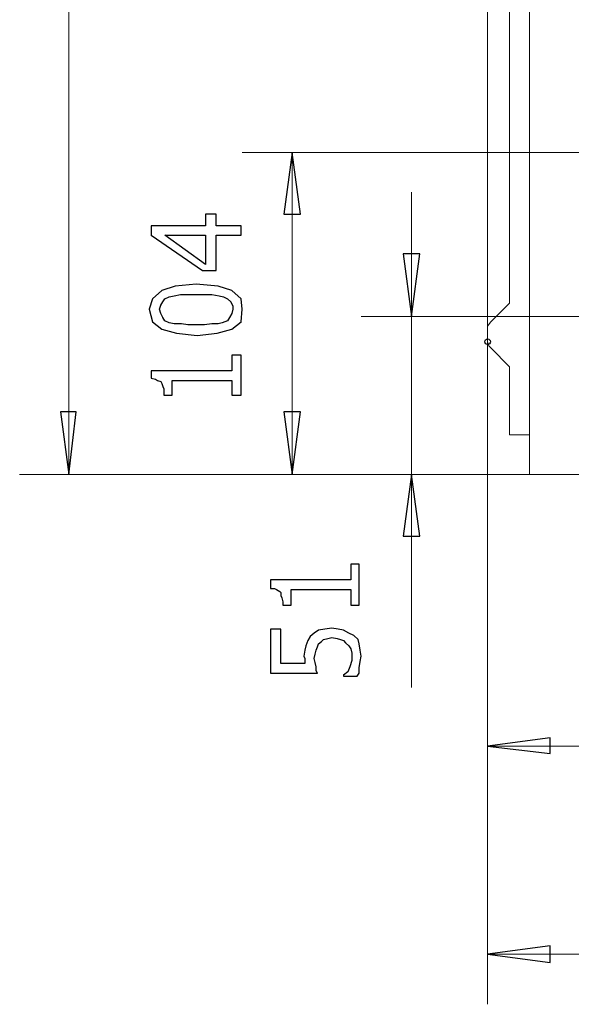
# Model space of a CAD drawing. Units: millimetres. Extents: x 49 to 241, y 13 to 96.
# Drawn here: x 95 to 109, y 14 to 39 of the extents above; entities that cross this region are included whole.
import ezdxf

# ---------------------------------------------------------------- set-up
doc = ezdxf.new("R2010")
doc.units = ezdxf.units.MM
doc.header["$MEASUREMENT"] = 0
doc.layers.add('GRAFICA', color=7, linetype='Continuous')

msp = doc.modelspace()

# ---------------------------------------------------------------- linework, layer by layer
at = {"layer": 'GRAFICA', "color": 7}
msp.add_ellipse((106.87, 31.075), major_axis=(0, 0.0712), ratio=1, dxfattribs=at)
at = {"layer": 'GRAFICA', "color": 7, "lineweight": 15}
for points in [[(107.924, 28.729), (107.924, 28.729), (107.924, 72.669), (107.924, 72.669)], [(96.3, 66.237), (96.3, 66.237), (96.3, 27.727), (96.3, 27.727)], [(107.423, 42.409), (107.423, 42.409), (107.423, 32.05), (107.423, 32.05)], [(106.87, 42.198), (106.87, 42.198), (106.87, 31.417), (106.87, 31.417)], [(109.294, 35.846), (109.294, 35.846), (100.675, 35.846), (100.675, 35.846)], [(101.94, 35.846), (101.94, 35.846), (101.94, 27.727), (101.94, 27.727)], [(104.945, 34.844), (104.945, 34.844), (104.945, 31.707), (104.945, 31.707)], [(107.423, 32.05), (107.423, 32.05), (106.948, 31.576), (106.948, 31.576)], [(103.68, 31.707), (103.68, 31.707), (115.937, 31.707), (115.937, 31.707)], [(104.945, 31.707), (104.945, 31.707), (104.945, 27.727), (104.945, 27.727)], [(106.87, 31.207), (106.87, 31.207), (106.87, 31.418), (106.87, 31.418)], [(106.87, 31.18), (106.87, 31.18), (106.87, 31.207), (106.87, 31.207)], [(106.87, 31.18), (106.87, 31.18), (106.87, 31.075), (106.87, 31.075)], [(106.87, 31.18), (106.87, 31.18), (106.87, 14.364), (106.87, 14.364)], [(106.87, 19.635), (106.87, 19.635), (106.87, 31.074), (106.87, 31.074)], [(106.948, 30.916), (106.948, 30.916), (107.423, 30.442), (107.423, 30.442)], [(107.423, 28.729), (107.423, 28.729), (107.423, 30.442), (107.423, 30.442)], [(107.423, 28.729), (107.423, 28.729), (107.924, 28.729), (107.924, 28.729)], [(107.924, 28.729), (107.924, 28.729), (107.924, 27.727), (107.924, 27.727)], [(107.924, 27.727), (107.924, 27.727), (95.06, 27.727), (95.06, 27.727)], [(100.675, 27.727), (100.675, 27.727), (107.924, 27.727), (107.924, 27.727)], [(107.924, 27.727), (107.924, 27.727), (103.68, 27.727), (103.68, 27.727)], [(104.945, 27.727), (104.945, 27.727), (104.945, 22.35), (104.945, 22.35)], [(124.714, 27.727), (124.714, 27.727), (107.924, 27.727), (107.924, 27.727)], [(106.87, 20.874), (106.87, 20.874), (115.937, 20.874), (115.937, 20.874)], [(118.283, 15.628), (118.283, 15.628), (106.869, 15.628), (106.869, 15.628)]]:
    msp.add_open_spline(points, degree=3, dxfattribs=at)
at = {"layer": 'GRAFICA', "color": 7}
for points, knots in [([(101.94, 35.846), (101.94, 35.846), (102.151, 34.29), (102.151, 34.29), (102.151, 34.29), (102.151, 34.29), (101.729, 34.29), (101.729, 34.29), (101.729, 34.29), (101.729, 34.29), (101.94, 35.846), (101.94, 35.846)], [0, 0, 0, 0, 0.25, 0.25, 0.25, 0.25, 0.5, 0.5, 0.5, 0.5, 1, 1, 1, 1]), ([(100.016, 34.29), (100.016, 34.29), (100.016, 34.001), (100.016, 34.001), (100.016, 34.001), (100.016, 34.001), (100.649, 34.001), (100.649, 34.001), (100.649, 34.001), (100.649, 34.001), (100.649, 33.763), (100.649, 33.763), (100.649, 33.763), (100.649, 33.763), (100.016, 33.763), (100.016, 33.763), (100.016, 33.763), (100.016, 33.763), (100.016, 32.867), (100.016, 32.867), (100.016, 32.867), (100.016, 32.867), (99.673, 32.867), (99.673, 32.867), (99.673, 32.867), (99.673, 32.867), (98.382, 33.763), (98.382, 33.763), (98.382, 33.763), (98.382, 33.763), (98.382, 34.001), (98.382, 34.001), (98.382, 34.001), (98.382, 34.001), (99.753, 34.001), (99.753, 34.001), (99.753, 34.001), (99.753, 34.001), (99.753, 34.29), (99.753, 34.29), (99.753, 34.29), (99.753, 34.29), (100.016, 34.29), (100.016, 34.29)], [0, 0, 0, 0, 0.083333, 0.083333, 0.083333, 0.083333, 0.166667, 0.166667, 0.166667, 0.166667, 0.25, 0.25, 0.25, 0.25, 0.333333, 0.333333, 0.333333, 0.333333, 0.416667, 0.416667, 0.416667, 0.416667, 0.5, 0.5, 0.5, 0.5, 0.583333, 0.583333, 0.583333, 0.583333, 0.666667, 0.666667, 0.666667, 0.666667, 0.75, 0.75, 0.75, 0.75, 0.833333, 0.833333, 0.833333, 0.833333, 1, 1, 1, 1]), ([(99.753, 33.763), (99.753, 33.763), (98.724, 33.763), (98.724, 33.763), (98.724, 33.763), (98.724, 33.763), (99.753, 33.025), (99.753, 33.025), (99.753, 33.025), (99.753, 33.025), (99.753, 33.763), (99.753, 33.763)], [0, 0, 0, 0, 0.25, 0.25, 0.25, 0.25, 0.5, 0.5, 0.5, 0.5, 1, 1, 1, 1]), ([(104.945, 31.707), (104.945, 31.707), (104.734, 33.289), (104.734, 33.289), (104.734, 33.289), (104.734, 33.289), (105.156, 33.289), (105.156, 33.289), (105.156, 33.289), (105.156, 33.289), (104.945, 31.707), (104.945, 31.707)], [0, 0, 0, 0, 0.25, 0.25, 0.25, 0.25, 0.5, 0.5, 0.5, 0.5, 1, 1, 1, 1]), ([(99.515, 32.525), (99.515, 32.525), (100.069, 32.472), (100.069, 32.472), (100.069, 32.472), (100.069, 32.472), (100.412, 32.366), (100.412, 32.366), (100.412, 32.366), (100.412, 32.366), (100.649, 32.156), (100.649, 32.156), (100.649, 32.156), (100.649, 32.156), (100.675, 31.892), (100.675, 31.892), (100.675, 31.892), (100.675, 31.892), (100.649, 31.576), (100.649, 31.576), (100.649, 31.576), (100.649, 31.576), (100.412, 31.391), (100.412, 31.391), (100.412, 31.391), (100.412, 31.391), (100.042, 31.286), (100.042, 31.286), (100.042, 31.286), (100.042, 31.286), (99.541, 31.233), (99.541, 31.233), (99.541, 31.233), (99.541, 31.233), (99.014, 31.286), (99.014, 31.286), (99.014, 31.286), (99.014, 31.286), (98.645, 31.391), (98.645, 31.391), (98.645, 31.391), (98.645, 31.391), (98.408, 31.576), (98.408, 31.576), (98.408, 31.576), (98.408, 31.576), (98.329, 31.892), (98.329, 31.892), (98.329, 31.892), (98.329, 31.892), (98.408, 32.156), (98.408, 32.156), (98.408, 32.156), (98.408, 32.156), (98.645, 32.366), (98.645, 32.366), (98.645, 32.366), (98.645, 32.366), (98.988, 32.472), (98.988, 32.472), (98.988, 32.472), (98.988, 32.472), (99.515, 32.525), (99.515, 32.525)], [0, 0, 0, 0, 0.058824, 0.058824, 0.058824, 0.058824, 0.117647, 0.117647, 0.117647, 0.117647, 0.176471, 0.176471, 0.176471, 0.176471, 0.235294, 0.235294, 0.235294, 0.235294, 0.294118, 0.294118, 0.294118, 0.294118, 0.352941, 0.352941, 0.352941, 0.352941, 0.411765, 0.411765, 0.411765, 0.411765, 0.470588, 0.470588, 0.470588, 0.470588, 0.529412, 0.529412, 0.529412, 0.529412, 0.588235, 0.588235, 0.588235, 0.588235, 0.647059, 0.647059, 0.647059, 0.647059, 0.705882, 0.705882, 0.705882, 0.705882, 0.764706, 0.764706, 0.764706, 0.764706, 0.823529, 0.823529, 0.823529, 0.823529, 0.882353, 0.882353, 0.882353, 0.882353, 1, 1, 1, 1]), ([(100.201, 32.208), (100.201, 32.208), (100.095, 32.235), (100.095, 32.235), (100.095, 32.235), (100.095, 32.235), (99.91, 32.261), (99.91, 32.261), (99.91, 32.261), (99.91, 32.261), (99.119, 32.261), (99.119, 32.261), (99.119, 32.261), (99.119, 32.261), (98.962, 32.235), (98.962, 32.235), (98.962, 32.235), (98.962, 32.235), (98.83, 32.208), (98.83, 32.208), (98.83, 32.208), (98.83, 32.208), (98.724, 32.156), (98.724, 32.156), (98.724, 32.156), (98.724, 32.156), (98.672, 32.077), (98.672, 32.077), (98.672, 32.077), (98.672, 32.077), (98.619, 31.997), (98.619, 31.997), (98.619, 31.997), (98.619, 31.997), (98.592, 31.892), (98.592, 31.892), (98.592, 31.892), (98.592, 31.892), (98.619, 31.787), (98.619, 31.787), (98.619, 31.787), (98.619, 31.787), (98.672, 31.681), (98.672, 31.681), (98.672, 31.681), (98.672, 31.681), (98.724, 31.602), (98.724, 31.602), (98.724, 31.602), (98.724, 31.602), (98.83, 31.549), (98.83, 31.549), (98.83, 31.549), (98.83, 31.549), (98.962, 31.523), (98.962, 31.523), (98.962, 31.523), (98.962, 31.523), (99.146, 31.523), (99.146, 31.523), (99.146, 31.523), (99.146, 31.523), (99.304, 31.496), (99.304, 31.496), (99.304, 31.496), (99.304, 31.496), (99.726, 31.496), (99.726, 31.496), (99.726, 31.496), (99.726, 31.496), (99.91, 31.523), (99.91, 31.523), (99.91, 31.523), (99.91, 31.523), (100.069, 31.523), (100.069, 31.523), (100.069, 31.523), (100.069, 31.523), (100.174, 31.549), (100.174, 31.549), (100.174, 31.549), (100.174, 31.549), (100.306, 31.602), (100.306, 31.602), (100.306, 31.602), (100.306, 31.602), (100.359, 31.681), (100.359, 31.681), (100.359, 31.681), (100.359, 31.681), (100.412, 31.787), (100.412, 31.787), (100.412, 31.787), (100.412, 31.787), (100.438, 31.892), (100.438, 31.892), (100.438, 31.892), (100.438, 31.892), (100.438, 31.971), (100.438, 31.971), (100.438, 31.971), (100.438, 31.971), (100.385, 32.077), (100.385, 32.077), (100.385, 32.077), (100.385, 32.077), (100.306, 32.156), (100.306, 32.156), (100.306, 32.156), (100.306, 32.156), (100.201, 32.208), (100.201, 32.208)], [0, 0, 0, 0, 0.034483, 0.034483, 0.034483, 0.034483, 0.068966, 0.068966, 0.068966, 0.068966, 0.103448, 0.103448, 0.103448, 0.103448, 0.137931, 0.137931, 0.137931, 0.137931, 0.172414, 0.172414, 0.172414, 0.172414, 0.206897, 0.206897, 0.206897, 0.206897, 0.241379, 0.241379, 0.241379, 0.241379, 0.275862, 0.275862, 0.275862, 0.275862, 0.310345, 0.310345, 0.310345, 0.310345, 0.344828, 0.344828, 0.344828, 0.344828, 0.37931, 0.37931, 0.37931, 0.37931, 0.413793, 0.413793, 0.413793, 0.413793, 0.448276, 0.448276, 0.448276, 0.448276, 0.482759, 0.482759, 0.482759, 0.482759, 0.517241, 0.517241, 0.517241, 0.517241, 0.551724, 0.551724, 0.551724, 0.551724, 0.586207, 0.586207, 0.586207, 0.586207, 0.62069, 0.62069, 0.62069, 0.62069, 0.655172, 0.655172, 0.655172, 0.655172, 0.689655, 0.689655, 0.689655, 0.689655, 0.724138, 0.724138, 0.724138, 0.724138, 0.758621, 0.758621, 0.758621, 0.758621, 0.793103, 0.793103, 0.793103, 0.793103, 0.827586, 0.827586, 0.827586, 0.827586, 0.862069, 0.862069, 0.862069, 0.862069, 0.896552, 0.896552, 0.896552, 0.896552, 0.931034, 0.931034, 0.931034, 0.931034, 1, 1, 1, 1]), ([(100.649, 30.732), (100.649, 30.732), (100.649, 29.73), (100.649, 29.73), (100.649, 29.73), (100.649, 29.73), (100.411, 29.73), (100.411, 29.73), (100.411, 29.73), (100.411, 29.73), (100.411, 30.099), (100.411, 30.099), (100.411, 30.099), (100.411, 30.099), (98.909, 30.099), (98.909, 30.099), (98.909, 30.099), (98.909, 30.099), (98.909, 29.73), (98.909, 29.73), (98.909, 29.73), (98.909, 29.73), (98.698, 29.73), (98.698, 29.73), (98.698, 29.73), (98.698, 29.73), (98.698, 29.889), (98.698, 29.889), (98.698, 29.889), (98.698, 29.889), (98.672, 29.941), (98.672, 29.941), (98.672, 29.941), (98.672, 29.941), (98.645, 30.02), (98.645, 30.02), (98.645, 30.02), (98.645, 30.02), (98.619, 30.073), (98.619, 30.073), (98.619, 30.073), (98.619, 30.073), (98.54, 30.099), (98.54, 30.099), (98.54, 30.099), (98.54, 30.099), (98.487, 30.126), (98.487, 30.126), (98.487, 30.126), (98.487, 30.126), (98.381, 30.152), (98.381, 30.152), (98.381, 30.152), (98.381, 30.152), (98.381, 30.337), (98.381, 30.337), (98.381, 30.337), (98.381, 30.337), (100.411, 30.337), (100.411, 30.337), (100.411, 30.337), (100.411, 30.337), (100.411, 30.732), (100.411, 30.732), (100.411, 30.732), (100.411, 30.732), (100.649, 30.732), (100.649, 30.732)], [0, 0, 0, 0, 0.055556, 0.055556, 0.055556, 0.055556, 0.111111, 0.111111, 0.111111, 0.111111, 0.166667, 0.166667, 0.166667, 0.166667, 0.222222, 0.222222, 0.222222, 0.222222, 0.277778, 0.277778, 0.277778, 0.277778, 0.333333, 0.333333, 0.333333, 0.333333, 0.388889, 0.388889, 0.388889, 0.388889, 0.444444, 0.444444, 0.444444, 0.444444, 0.5, 0.5, 0.5, 0.5, 0.555556, 0.555556, 0.555556, 0.555556, 0.611111, 0.611111, 0.611111, 0.611111, 0.666667, 0.666667, 0.666667, 0.666667, 0.722222, 0.722222, 0.722222, 0.722222, 0.777778, 0.777778, 0.777778, 0.777778, 0.833333, 0.833333, 0.833333, 0.833333, 0.888889, 0.888889, 0.888889, 0.888889, 1, 1, 1, 1]), ([(96.3, 27.727), (96.3, 27.727), (96.089, 29.309), (96.089, 29.309), (96.089, 29.309), (96.089, 29.309), (96.484, 29.309), (96.484, 29.309), (96.484, 29.309), (96.484, 29.309), (96.3, 27.727), (96.3, 27.727)], [0, 0, 0, 0, 0.25, 0.25, 0.25, 0.25, 0.5, 0.5, 0.5, 0.5, 1, 1, 1, 1]), ([(101.94, 27.727), (101.94, 27.727), (101.729, 29.309), (101.729, 29.309), (101.729, 29.309), (101.729, 29.309), (102.151, 29.309), (102.151, 29.309), (102.151, 29.309), (102.151, 29.309), (101.94, 27.727), (101.94, 27.727)], [0, 0, 0, 0, 0.25, 0.25, 0.25, 0.25, 0.5, 0.5, 0.5, 0.5, 1, 1, 1, 1]), ([(104.945, 27.727), (104.945, 27.727), (105.156, 26.172), (105.156, 26.172), (105.156, 26.172), (105.156, 26.172), (104.734, 26.172), (104.734, 26.172), (104.734, 26.172), (104.734, 26.172), (104.945, 27.727), (104.945, 27.727)], [0, 0, 0, 0, 0.25, 0.25, 0.25, 0.25, 0.5, 0.5, 0.5, 0.5, 1, 1, 1, 1]), ([(103.627, 25.46), (103.627, 25.46), (103.627, 24.432), (103.627, 24.432), (103.627, 24.432), (103.627, 24.432), (103.416, 24.432), (103.416, 24.432), (103.416, 24.432), (103.416, 24.432), (103.416, 24.828), (103.416, 24.828), (103.416, 24.828), (103.416, 24.828), (101.914, 24.828), (101.914, 24.828), (101.914, 24.828), (101.914, 24.828), (101.914, 24.432), (101.914, 24.432), (101.914, 24.432), (101.914, 24.432), (101.703, 24.432), (101.703, 24.432), (101.703, 24.432), (101.703, 24.432), (101.703, 24.512), (101.703, 24.512), (101.703, 24.512), (101.703, 24.512), (101.677, 24.617), (101.677, 24.617), (101.677, 24.617), (101.677, 24.617), (101.65, 24.67), (101.65, 24.67), (101.65, 24.67), (101.65, 24.67), (101.65, 24.748), (101.65, 24.748), (101.65, 24.748), (101.65, 24.748), (101.624, 24.775), (101.624, 24.775), (101.624, 24.775), (101.624, 24.775), (101.545, 24.828), (101.545, 24.828), (101.545, 24.828), (101.545, 24.828), (101.492, 24.854), (101.492, 24.854), (101.492, 24.854), (101.492, 24.854), (101.387, 24.854), (101.387, 24.854), (101.387, 24.854), (101.387, 24.854), (101.387, 25.065), (101.387, 25.065), (101.387, 25.065), (101.387, 25.065), (103.416, 25.065), (103.416, 25.065), (103.416, 25.065), (103.416, 25.065), (103.416, 25.46), (103.416, 25.46), (103.416, 25.46), (103.416, 25.46), (103.627, 25.46), (103.627, 25.46)], [0, 0, 0, 0, 0.052632, 0.052632, 0.052632, 0.052632, 0.105263, 0.105263, 0.105263, 0.105263, 0.157895, 0.157895, 0.157895, 0.157895, 0.210526, 0.210526, 0.210526, 0.210526, 0.263158, 0.263158, 0.263158, 0.263158, 0.315789, 0.315789, 0.315789, 0.315789, 0.368421, 0.368421, 0.368421, 0.368421, 0.421053, 0.421053, 0.421053, 0.421053, 0.473684, 0.473684, 0.473684, 0.473684, 0.526316, 0.526316, 0.526316, 0.526316, 0.578947, 0.578947, 0.578947, 0.578947, 0.631579, 0.631579, 0.631579, 0.631579, 0.684211, 0.684211, 0.684211, 0.684211, 0.736842, 0.736842, 0.736842, 0.736842, 0.789474, 0.789474, 0.789474, 0.789474, 0.842105, 0.842105, 0.842105, 0.842105, 0.894737, 0.894737, 0.894737, 0.894737, 1, 1, 1, 1]), ([(102.942, 23.852), (102.942, 23.852), (103.1, 23.826), (103.1, 23.826), (103.1, 23.826), (103.1, 23.826), (103.232, 23.8), (103.232, 23.8), (103.232, 23.8), (103.232, 23.8), (103.364, 23.721), (103.364, 23.721), (103.364, 23.721), (103.364, 23.721), (103.495, 23.668), (103.495, 23.668), (103.495, 23.668), (103.495, 23.668), (103.601, 23.562), (103.601, 23.562), (103.601, 23.562), (103.601, 23.562), (103.627, 23.457), (103.627, 23.457), (103.627, 23.457), (103.627, 23.457), (103.654, 23.299), (103.654, 23.299), (103.654, 23.299), (103.654, 23.299), (103.68, 23.14), (103.68, 23.14), (103.68, 23.14), (103.68, 23.14), (103.654, 23.009), (103.654, 23.009), (103.654, 23.009), (103.654, 23.009), (103.627, 22.85), (103.627, 22.85), (103.627, 22.85), (103.627, 22.85), (103.627, 22.719), (103.627, 22.719), (103.627, 22.719), (103.627, 22.719), (103.575, 22.64), (103.575, 22.64), (103.575, 22.64), (103.575, 22.64), (103.232, 22.64), (103.232, 22.64), (103.232, 22.64), (103.232, 22.64), (103.232, 22.666), (103.232, 22.666), (103.232, 22.666), (103.232, 22.666), (103.338, 22.745), (103.338, 22.745), (103.338, 22.745), (103.338, 22.745), (103.39, 22.877), (103.39, 22.877), (103.39, 22.877), (103.39, 22.877), (103.442, 23.035), (103.442, 23.035), (103.442, 23.035), (103.442, 23.035), (103.442, 23.219), (103.442, 23.219), (103.442, 23.219), (103.442, 23.219), (103.416, 23.325), (103.416, 23.325), (103.416, 23.325), (103.416, 23.325), (103.364, 23.404), (103.364, 23.404), (103.364, 23.404), (103.364, 23.404), (103.285, 23.483), (103.285, 23.483), (103.285, 23.483), (103.285, 23.483), (103.232, 23.536), (103.232, 23.536), (103.232, 23.536), (103.232, 23.536), (103.153, 23.562), (103.153, 23.562), (103.153, 23.562), (103.153, 23.562), (103.074, 23.589), (103.074, 23.589), (103.074, 23.589), (103.074, 23.589), (102.942, 23.615), (102.942, 23.615), (102.942, 23.615), (102.942, 23.615), (102.837, 23.589), (102.837, 23.589), (102.837, 23.589), (102.837, 23.589), (102.731, 23.562), (102.731, 23.562), (102.731, 23.562), (102.731, 23.562), (102.678, 23.51), (102.678, 23.51), (102.678, 23.51), (102.678, 23.51), (102.6, 23.457), (102.6, 23.457), (102.6, 23.457), (102.6, 23.457), (102.573, 23.378), (102.573, 23.378), (102.573, 23.378), (102.573, 23.378), (102.546, 23.299), (102.546, 23.299), (102.546, 23.299), (102.546, 23.299), (102.52, 23.193), (102.52, 23.193), (102.52, 23.193), (102.52, 23.193), (102.494, 23.088), (102.494, 23.088), (102.494, 23.088), (102.494, 23.088), (102.52, 22.982), (102.52, 22.982), (102.52, 22.982), (102.52, 22.982), (102.546, 22.877), (102.546, 22.877), (102.546, 22.877), (102.546, 22.877), (102.546, 22.771), (102.546, 22.771), (102.546, 22.771), (102.546, 22.771), (102.573, 22.719), (102.573, 22.719), (102.573, 22.719), (102.573, 22.719), (101.387, 22.719), (101.387, 22.719), (101.387, 22.719), (101.387, 22.719), (101.387, 23.826), (101.387, 23.826), (101.387, 23.826), (101.387, 23.826), (101.651, 23.826), (101.651, 23.826), (101.651, 23.826), (101.651, 23.826), (101.651, 22.956), (101.651, 22.956), (101.651, 22.956), (101.651, 22.956), (102.257, 22.956), (102.257, 22.956), (102.257, 22.956), (102.257, 22.956), (102.257, 23.088), (102.257, 23.088), (102.257, 23.088), (102.257, 23.088), (102.23, 23.14), (102.23, 23.14), (102.23, 23.14), (102.23, 23.14), (102.257, 23.299), (102.257, 23.299), (102.257, 23.299), (102.257, 23.299), (102.283, 23.404), (102.283, 23.404), (102.283, 23.404), (102.283, 23.404), (102.335, 23.536), (102.335, 23.536), (102.335, 23.536), (102.335, 23.536), (102.389, 23.641), (102.389, 23.641), (102.389, 23.641), (102.389, 23.641), (102.494, 23.721), (102.494, 23.721), (102.494, 23.721), (102.494, 23.721), (102.6, 23.8), (102.6, 23.8), (102.6, 23.8), (102.6, 23.8), (102.757, 23.826), (102.757, 23.826), (102.757, 23.826), (102.757, 23.826), (102.942, 23.852), (102.942, 23.852)], [0, 0, 0, 0, 0.018868, 0.018868, 0.018868, 0.018868, 0.037736, 0.037736, 0.037736, 0.037736, 0.056604, 0.056604, 0.056604, 0.056604, 0.075472, 0.075472, 0.075472, 0.075472, 0.09434, 0.09434, 0.09434, 0.09434, 0.113208, 0.113208, 0.113208, 0.113208, 0.132075, 0.132075, 0.132075, 0.132075, 0.150943, 0.150943, 0.150943, 0.150943, 0.169811, 0.169811, 0.169811, 0.169811, 0.188679, 0.188679, 0.188679, 0.188679, 0.207547, 0.207547, 0.207547, 0.207547, 0.226415, 0.226415, 0.226415, 0.226415, 0.245283, 0.245283, 0.245283, 0.245283, 0.264151, 0.264151, 0.264151, 0.264151, 0.283019, 0.283019, 0.283019, 0.283019, 0.301887, 0.301887, 0.301887, 0.301887, 0.320755, 0.320755, 0.320755, 0.320755, 0.339623, 0.339623, 0.339623, 0.339623, 0.358491, 0.358491, 0.358491, 0.358491, 0.377358, 0.377358, 0.377358, 0.377358, 0.396226, 0.396226, 0.396226, 0.396226, 0.415094, 0.415094, 0.415094, 0.415094, 0.433962, 0.433962, 0.433962, 0.433962, 0.45283, 0.45283, 0.45283, 0.45283, 0.471698, 0.471698, 0.471698, 0.471698, 0.490566, 0.490566, 0.490566, 0.490566, 0.509434, 0.509434, 0.509434, 0.509434, 0.528302, 0.528302, 0.528302, 0.528302, 0.54717, 0.54717, 0.54717, 0.54717, 0.566038, 0.566038, 0.566038, 0.566038, 0.584906, 0.584906, 0.584906, 0.584906, 0.603774, 0.603774, 0.603774, 0.603774, 0.622642, 0.622642, 0.622642, 0.622642, 0.641509, 0.641509, 0.641509, 0.641509, 0.660377, 0.660377, 0.660377, 0.660377, 0.679245, 0.679245, 0.679245, 0.679245, 0.698113, 0.698113, 0.698113, 0.698113, 0.716981, 0.716981, 0.716981, 0.716981, 0.735849, 0.735849, 0.735849, 0.735849, 0.754717, 0.754717, 0.754717, 0.754717, 0.773585, 0.773585, 0.773585, 0.773585, 0.792453, 0.792453, 0.792453, 0.792453, 0.811321, 0.811321, 0.811321, 0.811321, 0.830189, 0.830189, 0.830189, 0.830189, 0.849057, 0.849057, 0.849057, 0.849057, 0.867925, 0.867925, 0.867925, 0.867925, 0.886792, 0.886792, 0.886792, 0.886792, 0.90566, 0.90566, 0.90566, 0.90566, 0.924528, 0.924528, 0.924528, 0.924528, 0.943396, 0.943396, 0.943396, 0.943396, 0.962264, 0.962264, 0.962264, 0.962264, 1, 1, 1, 1]), ([(106.87, 20.874), (106.87, 20.874), (108.451, 21.085), (108.451, 21.085), (108.451, 21.085), (108.451, 21.085), (108.451, 20.689), (108.451, 20.689), (108.451, 20.689), (108.451, 20.689), (106.87, 20.874), (106.87, 20.874)], [0, 0, 0, 0, 0.25, 0.25, 0.25, 0.25, 0.5, 0.5, 0.5, 0.5, 1, 1, 1, 1]), ([(106.87, 15.628), (106.87, 15.628), (108.451, 15.839), (108.451, 15.839), (108.451, 15.839), (108.451, 15.839), (108.451, 15.417), (108.451, 15.417), (108.451, 15.417), (108.451, 15.417), (106.87, 15.628), (106.87, 15.628)], [0, 0, 0, 0, 0.25, 0.25, 0.25, 0.25, 0.5, 0.5, 0.5, 0.5, 1, 1, 1, 1])]:
    msp.add_open_spline(points, degree=3, knots=knots, dxfattribs=at)
at = {"layer": 'GRAFICA', "color": 7, "lineweight": 15}
for points, knots in [([(101.94, 35.846), (101.94, 35.846), (102.151, 34.29), (102.151, 34.29), (102.151, 34.29), (102.151, 34.29), (101.729, 34.29), (101.729, 34.29), (101.729, 34.29), (101.729, 34.29), (101.94, 35.846), (101.94, 35.846)], [0, 0, 0, 0, 0.25, 0.25, 0.25, 0.25, 0.5, 0.5, 0.5, 0.5, 1, 1, 1, 1]), ([(100.016, 34.29), (100.016, 34.29), (100.016, 34.001), (100.016, 34.001), (100.016, 34.001), (100.016, 34.001), (100.649, 34.001), (100.649, 34.001), (100.649, 34.001), (100.649, 34.001), (100.649, 33.763), (100.649, 33.763), (100.649, 33.763), (100.649, 33.763), (100.016, 33.763), (100.016, 33.763), (100.016, 33.763), (100.016, 33.763), (100.016, 32.867), (100.016, 32.867), (100.016, 32.867), (100.016, 32.867), (99.673, 32.867), (99.673, 32.867), (99.673, 32.867), (99.673, 32.867), (98.382, 33.763), (98.382, 33.763), (98.382, 33.763), (98.382, 33.763), (98.382, 34.001), (98.382, 34.001), (98.382, 34.001), (98.382, 34.001), (99.753, 34.001), (99.753, 34.001), (99.753, 34.001), (99.753, 34.001), (99.753, 34.29), (99.753, 34.29), (99.753, 34.29), (99.753, 34.29), (100.016, 34.29), (100.016, 34.29)], [0, 0, 0, 0, 0.083333, 0.083333, 0.083333, 0.083333, 0.166667, 0.166667, 0.166667, 0.166667, 0.25, 0.25, 0.25, 0.25, 0.333333, 0.333333, 0.333333, 0.333333, 0.416667, 0.416667, 0.416667, 0.416667, 0.5, 0.5, 0.5, 0.5, 0.583333, 0.583333, 0.583333, 0.583333, 0.666667, 0.666667, 0.666667, 0.666667, 0.75, 0.75, 0.75, 0.75, 0.833333, 0.833333, 0.833333, 0.833333, 1, 1, 1, 1]), ([(99.753, 33.763), (99.753, 33.763), (98.724, 33.763), (98.724, 33.763), (98.724, 33.763), (98.724, 33.763), (99.753, 33.025), (99.753, 33.025), (99.753, 33.025), (99.753, 33.025), (99.753, 33.763), (99.753, 33.763)], [0, 0, 0, 0, 0.25, 0.25, 0.25, 0.25, 0.5, 0.5, 0.5, 0.5, 1, 1, 1, 1]), ([(104.945, 31.707), (104.945, 31.707), (104.734, 33.289), (104.734, 33.289), (104.734, 33.289), (104.734, 33.289), (105.156, 33.289), (105.156, 33.289), (105.156, 33.289), (105.156, 33.289), (104.945, 31.707), (104.945, 31.707)], [0, 0, 0, 0, 0.25, 0.25, 0.25, 0.25, 0.5, 0.5, 0.5, 0.5, 1, 1, 1, 1]), ([(99.515, 32.525), (99.515, 32.525), (100.069, 32.472), (100.069, 32.472), (100.069, 32.472), (100.069, 32.472), (100.412, 32.366), (100.412, 32.366), (100.412, 32.366), (100.412, 32.366), (100.649, 32.156), (100.649, 32.156), (100.649, 32.156), (100.649, 32.156), (100.675, 31.892), (100.675, 31.892), (100.675, 31.892), (100.675, 31.892), (100.649, 31.576), (100.649, 31.576), (100.649, 31.576), (100.649, 31.576), (100.412, 31.391), (100.412, 31.391), (100.412, 31.391), (100.412, 31.391), (100.042, 31.286), (100.042, 31.286), (100.042, 31.286), (100.042, 31.286), (99.541, 31.233), (99.541, 31.233), (99.541, 31.233), (99.541, 31.233), (99.014, 31.286), (99.014, 31.286), (99.014, 31.286), (99.014, 31.286), (98.645, 31.391), (98.645, 31.391), (98.645, 31.391), (98.645, 31.391), (98.408, 31.576), (98.408, 31.576), (98.408, 31.576), (98.408, 31.576), (98.329, 31.892), (98.329, 31.892), (98.329, 31.892), (98.329, 31.892), (98.408, 32.156), (98.408, 32.156), (98.408, 32.156), (98.408, 32.156), (98.645, 32.366), (98.645, 32.366), (98.645, 32.366), (98.645, 32.366), (98.988, 32.472), (98.988, 32.472), (98.988, 32.472), (98.988, 32.472), (99.515, 32.525), (99.515, 32.525)], [0, 0, 0, 0, 0.058824, 0.058824, 0.058824, 0.058824, 0.117647, 0.117647, 0.117647, 0.117647, 0.176471, 0.176471, 0.176471, 0.176471, 0.235294, 0.235294, 0.235294, 0.235294, 0.294118, 0.294118, 0.294118, 0.294118, 0.352941, 0.352941, 0.352941, 0.352941, 0.411765, 0.411765, 0.411765, 0.411765, 0.470588, 0.470588, 0.470588, 0.470588, 0.529412, 0.529412, 0.529412, 0.529412, 0.588235, 0.588235, 0.588235, 0.588235, 0.647059, 0.647059, 0.647059, 0.647059, 0.705882, 0.705882, 0.705882, 0.705882, 0.764706, 0.764706, 0.764706, 0.764706, 0.823529, 0.823529, 0.823529, 0.823529, 0.882353, 0.882353, 0.882353, 0.882353, 1, 1, 1, 1]), ([(100.201, 32.208), (100.201, 32.208), (100.095, 32.235), (100.095, 32.235), (100.095, 32.235), (100.095, 32.235), (99.91, 32.261), (99.91, 32.261), (99.91, 32.261), (99.91, 32.261), (99.119, 32.261), (99.119, 32.261), (99.119, 32.261), (99.119, 32.261), (98.962, 32.235), (98.962, 32.235), (98.962, 32.235), (98.962, 32.235), (98.83, 32.208), (98.83, 32.208), (98.83, 32.208), (98.83, 32.208), (98.724, 32.156), (98.724, 32.156), (98.724, 32.156), (98.724, 32.156), (98.672, 32.077), (98.672, 32.077), (98.672, 32.077), (98.672, 32.077), (98.619, 31.997), (98.619, 31.997), (98.619, 31.997), (98.619, 31.997), (98.592, 31.892), (98.592, 31.892), (98.592, 31.892), (98.592, 31.892), (98.619, 31.787), (98.619, 31.787), (98.619, 31.787), (98.619, 31.787), (98.672, 31.681), (98.672, 31.681), (98.672, 31.681), (98.672, 31.681), (98.724, 31.602), (98.724, 31.602), (98.724, 31.602), (98.724, 31.602), (98.83, 31.549), (98.83, 31.549), (98.83, 31.549), (98.83, 31.549), (98.962, 31.523), (98.962, 31.523), (98.962, 31.523), (98.962, 31.523), (99.146, 31.523), (99.146, 31.523), (99.146, 31.523), (99.146, 31.523), (99.304, 31.496), (99.304, 31.496), (99.304, 31.496), (99.304, 31.496), (99.726, 31.496), (99.726, 31.496), (99.726, 31.496), (99.726, 31.496), (99.91, 31.523), (99.91, 31.523), (99.91, 31.523), (99.91, 31.523), (100.069, 31.523), (100.069, 31.523), (100.069, 31.523), (100.069, 31.523), (100.174, 31.549), (100.174, 31.549), (100.174, 31.549), (100.174, 31.549), (100.306, 31.602), (100.306, 31.602), (100.306, 31.602), (100.306, 31.602), (100.359, 31.681), (100.359, 31.681), (100.359, 31.681), (100.359, 31.681), (100.412, 31.787), (100.412, 31.787), (100.412, 31.787), (100.412, 31.787), (100.438, 31.892), (100.438, 31.892), (100.438, 31.892), (100.438, 31.892), (100.438, 31.971), (100.438, 31.971), (100.438, 31.971), (100.438, 31.971), (100.385, 32.077), (100.385, 32.077), (100.385, 32.077), (100.385, 32.077), (100.306, 32.156), (100.306, 32.156), (100.306, 32.156), (100.306, 32.156), (100.201, 32.208), (100.201, 32.208)], [0, 0, 0, 0, 0.034483, 0.034483, 0.034483, 0.034483, 0.068966, 0.068966, 0.068966, 0.068966, 0.103448, 0.103448, 0.103448, 0.103448, 0.137931, 0.137931, 0.137931, 0.137931, 0.172414, 0.172414, 0.172414, 0.172414, 0.206897, 0.206897, 0.206897, 0.206897, 0.241379, 0.241379, 0.241379, 0.241379, 0.275862, 0.275862, 0.275862, 0.275862, 0.310345, 0.310345, 0.310345, 0.310345, 0.344828, 0.344828, 0.344828, 0.344828, 0.37931, 0.37931, 0.37931, 0.37931, 0.413793, 0.413793, 0.413793, 0.413793, 0.448276, 0.448276, 0.448276, 0.448276, 0.482759, 0.482759, 0.482759, 0.482759, 0.517241, 0.517241, 0.517241, 0.517241, 0.551724, 0.551724, 0.551724, 0.551724, 0.586207, 0.586207, 0.586207, 0.586207, 0.62069, 0.62069, 0.62069, 0.62069, 0.655172, 0.655172, 0.655172, 0.655172, 0.689655, 0.689655, 0.689655, 0.689655, 0.724138, 0.724138, 0.724138, 0.724138, 0.758621, 0.758621, 0.758621, 0.758621, 0.793103, 0.793103, 0.793103, 0.793103, 0.827586, 0.827586, 0.827586, 0.827586, 0.862069, 0.862069, 0.862069, 0.862069, 0.896552, 0.896552, 0.896552, 0.896552, 0.931034, 0.931034, 0.931034, 0.931034, 1, 1, 1, 1]), ([(106.948, 31.576), (106.948, 31.576), (106.87, 31.47), (106.87, 31.47), (106.87, 31.47), (106.87, 31.47), (106.87, 31.418), (106.87, 31.418)], [0, 0, 0, 0, 0.333333, 0.333333, 0.333333, 0.333333, 1, 1, 1, 1]), ([(106.87, 31.075), (106.87, 31.075), (106.896, 30.969), (106.896, 30.969), (106.896, 30.969), (106.896, 30.969), (106.948, 30.916), (106.948, 30.916)], [0, 0, 0, 0, 0.333333, 0.333333, 0.333333, 0.333333, 1, 1, 1, 1]), ([(100.649, 30.732), (100.649, 30.732), (100.649, 29.73), (100.649, 29.73), (100.649, 29.73), (100.649, 29.73), (100.411, 29.73), (100.411, 29.73), (100.411, 29.73), (100.411, 29.73), (100.411, 30.099), (100.411, 30.099), (100.411, 30.099), (100.411, 30.099), (98.909, 30.099), (98.909, 30.099), (98.909, 30.099), (98.909, 30.099), (98.909, 29.73), (98.909, 29.73), (98.909, 29.73), (98.909, 29.73), (98.698, 29.73), (98.698, 29.73), (98.698, 29.73), (98.698, 29.73), (98.698, 29.889), (98.698, 29.889), (98.698, 29.889), (98.698, 29.889), (98.672, 29.941), (98.672, 29.941), (98.672, 29.941), (98.672, 29.941), (98.645, 30.02), (98.645, 30.02), (98.645, 30.02), (98.645, 30.02), (98.619, 30.073), (98.619, 30.073), (98.619, 30.073), (98.619, 30.073), (98.54, 30.099), (98.54, 30.099), (98.54, 30.099), (98.54, 30.099), (98.487, 30.126), (98.487, 30.126), (98.487, 30.126), (98.487, 30.126), (98.381, 30.152), (98.381, 30.152), (98.381, 30.152), (98.381, 30.152), (98.381, 30.337), (98.381, 30.337), (98.381, 30.337), (98.381, 30.337), (100.411, 30.337), (100.411, 30.337), (100.411, 30.337), (100.411, 30.337), (100.411, 30.732), (100.411, 30.732), (100.411, 30.732), (100.411, 30.732), (100.649, 30.732), (100.649, 30.732)], [0, 0, 0, 0, 0.055556, 0.055556, 0.055556, 0.055556, 0.111111, 0.111111, 0.111111, 0.111111, 0.166667, 0.166667, 0.166667, 0.166667, 0.222222, 0.222222, 0.222222, 0.222222, 0.277778, 0.277778, 0.277778, 0.277778, 0.333333, 0.333333, 0.333333, 0.333333, 0.388889, 0.388889, 0.388889, 0.388889, 0.444444, 0.444444, 0.444444, 0.444444, 0.5, 0.5, 0.5, 0.5, 0.555556, 0.555556, 0.555556, 0.555556, 0.611111, 0.611111, 0.611111, 0.611111, 0.666667, 0.666667, 0.666667, 0.666667, 0.722222, 0.722222, 0.722222, 0.722222, 0.777778, 0.777778, 0.777778, 0.777778, 0.833333, 0.833333, 0.833333, 0.833333, 0.888889, 0.888889, 0.888889, 0.888889, 1, 1, 1, 1]), ([(96.3, 27.727), (96.3, 27.727), (96.089, 29.309), (96.089, 29.309), (96.089, 29.309), (96.089, 29.309), (96.484, 29.309), (96.484, 29.309), (96.484, 29.309), (96.484, 29.309), (96.3, 27.727), (96.3, 27.727)], [0, 0, 0, 0, 0.25, 0.25, 0.25, 0.25, 0.5, 0.5, 0.5, 0.5, 1, 1, 1, 1]), ([(101.94, 27.727), (101.94, 27.727), (101.729, 29.309), (101.729, 29.309), (101.729, 29.309), (101.729, 29.309), (102.151, 29.309), (102.151, 29.309), (102.151, 29.309), (102.151, 29.309), (101.94, 27.727), (101.94, 27.727)], [0, 0, 0, 0, 0.25, 0.25, 0.25, 0.25, 0.5, 0.5, 0.5, 0.5, 1, 1, 1, 1]), ([(104.945, 27.727), (104.945, 27.727), (105.156, 26.172), (105.156, 26.172), (105.156, 26.172), (105.156, 26.172), (104.734, 26.172), (104.734, 26.172), (104.734, 26.172), (104.734, 26.172), (104.945, 27.727), (104.945, 27.727)], [0, 0, 0, 0, 0.25, 0.25, 0.25, 0.25, 0.5, 0.5, 0.5, 0.5, 1, 1, 1, 1]), ([(103.627, 25.46), (103.627, 25.46), (103.627, 24.432), (103.627, 24.432), (103.627, 24.432), (103.627, 24.432), (103.416, 24.432), (103.416, 24.432), (103.416, 24.432), (103.416, 24.432), (103.416, 24.828), (103.416, 24.828), (103.416, 24.828), (103.416, 24.828), (101.914, 24.828), (101.914, 24.828), (101.914, 24.828), (101.914, 24.828), (101.914, 24.432), (101.914, 24.432), (101.914, 24.432), (101.914, 24.432), (101.703, 24.432), (101.703, 24.432), (101.703, 24.432), (101.703, 24.432), (101.703, 24.512), (101.703, 24.512), (101.703, 24.512), (101.703, 24.512), (101.677, 24.617), (101.677, 24.617), (101.677, 24.617), (101.677, 24.617), (101.65, 24.67), (101.65, 24.67), (101.65, 24.67), (101.65, 24.67), (101.65, 24.748), (101.65, 24.748), (101.65, 24.748), (101.65, 24.748), (101.624, 24.775), (101.624, 24.775), (101.624, 24.775), (101.624, 24.775), (101.545, 24.828), (101.545, 24.828), (101.545, 24.828), (101.545, 24.828), (101.492, 24.854), (101.492, 24.854), (101.492, 24.854), (101.492, 24.854), (101.387, 24.854), (101.387, 24.854), (101.387, 24.854), (101.387, 24.854), (101.387, 25.065), (101.387, 25.065), (101.387, 25.065), (101.387, 25.065), (103.416, 25.065), (103.416, 25.065), (103.416, 25.065), (103.416, 25.065), (103.416, 25.46), (103.416, 25.46), (103.416, 25.46), (103.416, 25.46), (103.627, 25.46), (103.627, 25.46)], [0, 0, 0, 0, 0.052632, 0.052632, 0.052632, 0.052632, 0.105263, 0.105263, 0.105263, 0.105263, 0.157895, 0.157895, 0.157895, 0.157895, 0.210526, 0.210526, 0.210526, 0.210526, 0.263158, 0.263158, 0.263158, 0.263158, 0.315789, 0.315789, 0.315789, 0.315789, 0.368421, 0.368421, 0.368421, 0.368421, 0.421053, 0.421053, 0.421053, 0.421053, 0.473684, 0.473684, 0.473684, 0.473684, 0.526316, 0.526316, 0.526316, 0.526316, 0.578947, 0.578947, 0.578947, 0.578947, 0.631579, 0.631579, 0.631579, 0.631579, 0.684211, 0.684211, 0.684211, 0.684211, 0.736842, 0.736842, 0.736842, 0.736842, 0.789474, 0.789474, 0.789474, 0.789474, 0.842105, 0.842105, 0.842105, 0.842105, 0.894737, 0.894737, 0.894737, 0.894737, 1, 1, 1, 1]), ([(102.942, 23.852), (102.942, 23.852), (103.1, 23.826), (103.1, 23.826), (103.1, 23.826), (103.1, 23.826), (103.232, 23.8), (103.232, 23.8), (103.232, 23.8), (103.232, 23.8), (103.364, 23.721), (103.364, 23.721), (103.364, 23.721), (103.364, 23.721), (103.495, 23.668), (103.495, 23.668), (103.495, 23.668), (103.495, 23.668), (103.601, 23.562), (103.601, 23.562), (103.601, 23.562), (103.601, 23.562), (103.627, 23.457), (103.627, 23.457), (103.627, 23.457), (103.627, 23.457), (103.654, 23.299), (103.654, 23.299), (103.654, 23.299), (103.654, 23.299), (103.68, 23.14), (103.68, 23.14), (103.68, 23.14), (103.68, 23.14), (103.654, 23.009), (103.654, 23.009), (103.654, 23.009), (103.654, 23.009), (103.627, 22.85), (103.627, 22.85), (103.627, 22.85), (103.627, 22.85), (103.627, 22.719), (103.627, 22.719), (103.627, 22.719), (103.627, 22.719), (103.575, 22.64), (103.575, 22.64), (103.575, 22.64), (103.575, 22.64), (103.232, 22.64), (103.232, 22.64), (103.232, 22.64), (103.232, 22.64), (103.232, 22.666), (103.232, 22.666), (103.232, 22.666), (103.232, 22.666), (103.338, 22.745), (103.338, 22.745), (103.338, 22.745), (103.338, 22.745), (103.39, 22.877), (103.39, 22.877), (103.39, 22.877), (103.39, 22.877), (103.442, 23.035), (103.442, 23.035), (103.442, 23.035), (103.442, 23.035), (103.442, 23.219), (103.442, 23.219), (103.442, 23.219), (103.442, 23.219), (103.416, 23.325), (103.416, 23.325), (103.416, 23.325), (103.416, 23.325), (103.364, 23.404), (103.364, 23.404), (103.364, 23.404), (103.364, 23.404), (103.285, 23.483), (103.285, 23.483), (103.285, 23.483), (103.285, 23.483), (103.232, 23.536), (103.232, 23.536), (103.232, 23.536), (103.232, 23.536), (103.153, 23.562), (103.153, 23.562), (103.153, 23.562), (103.153, 23.562), (103.074, 23.589), (103.074, 23.589), (103.074, 23.589), (103.074, 23.589), (102.942, 23.615), (102.942, 23.615), (102.942, 23.615), (102.942, 23.615), (102.837, 23.589), (102.837, 23.589), (102.837, 23.589), (102.837, 23.589), (102.731, 23.562), (102.731, 23.562), (102.731, 23.562), (102.731, 23.562), (102.678, 23.51), (102.678, 23.51), (102.678, 23.51), (102.678, 23.51), (102.6, 23.457), (102.6, 23.457), (102.6, 23.457), (102.6, 23.457), (102.573, 23.378), (102.573, 23.378), (102.573, 23.378), (102.573, 23.378), (102.546, 23.299), (102.546, 23.299), (102.546, 23.299), (102.546, 23.299), (102.52, 23.193), (102.52, 23.193), (102.52, 23.193), (102.52, 23.193), (102.494, 23.088), (102.494, 23.088), (102.494, 23.088), (102.494, 23.088), (102.52, 22.982), (102.52, 22.982), (102.52, 22.982), (102.52, 22.982), (102.546, 22.877), (102.546, 22.877), (102.546, 22.877), (102.546, 22.877), (102.546, 22.771), (102.546, 22.771), (102.546, 22.771), (102.546, 22.771), (102.573, 22.719), (102.573, 22.719), (102.573, 22.719), (102.573, 22.719), (101.387, 22.719), (101.387, 22.719), (101.387, 22.719), (101.387, 22.719), (101.387, 23.826), (101.387, 23.826), (101.387, 23.826), (101.387, 23.826), (101.651, 23.826), (101.651, 23.826), (101.651, 23.826), (101.651, 23.826), (101.651, 22.956), (101.651, 22.956), (101.651, 22.956), (101.651, 22.956), (102.257, 22.956), (102.257, 22.956), (102.257, 22.956), (102.257, 22.956), (102.257, 23.088), (102.257, 23.088), (102.257, 23.088), (102.257, 23.088), (102.23, 23.14), (102.23, 23.14), (102.23, 23.14), (102.23, 23.14), (102.257, 23.299), (102.257, 23.299), (102.257, 23.299), (102.257, 23.299), (102.283, 23.404), (102.283, 23.404), (102.283, 23.404), (102.283, 23.404), (102.335, 23.536), (102.335, 23.536), (102.335, 23.536), (102.335, 23.536), (102.389, 23.641), (102.389, 23.641), (102.389, 23.641), (102.389, 23.641), (102.494, 23.721), (102.494, 23.721), (102.494, 23.721), (102.494, 23.721), (102.6, 23.8), (102.6, 23.8), (102.6, 23.8), (102.6, 23.8), (102.757, 23.826), (102.757, 23.826), (102.757, 23.826), (102.757, 23.826), (102.942, 23.852), (102.942, 23.852)], [0, 0, 0, 0, 0.018868, 0.018868, 0.018868, 0.018868, 0.037736, 0.037736, 0.037736, 0.037736, 0.056604, 0.056604, 0.056604, 0.056604, 0.075472, 0.075472, 0.075472, 0.075472, 0.09434, 0.09434, 0.09434, 0.09434, 0.113208, 0.113208, 0.113208, 0.113208, 0.132075, 0.132075, 0.132075, 0.132075, 0.150943, 0.150943, 0.150943, 0.150943, 0.169811, 0.169811, 0.169811, 0.169811, 0.188679, 0.188679, 0.188679, 0.188679, 0.207547, 0.207547, 0.207547, 0.207547, 0.226415, 0.226415, 0.226415, 0.226415, 0.245283, 0.245283, 0.245283, 0.245283, 0.264151, 0.264151, 0.264151, 0.264151, 0.283019, 0.283019, 0.283019, 0.283019, 0.301887, 0.301887, 0.301887, 0.301887, 0.320755, 0.320755, 0.320755, 0.320755, 0.339623, 0.339623, 0.339623, 0.339623, 0.358491, 0.358491, 0.358491, 0.358491, 0.377358, 0.377358, 0.377358, 0.377358, 0.396226, 0.396226, 0.396226, 0.396226, 0.415094, 0.415094, 0.415094, 0.415094, 0.433962, 0.433962, 0.433962, 0.433962, 0.45283, 0.45283, 0.45283, 0.45283, 0.471698, 0.471698, 0.471698, 0.471698, 0.490566, 0.490566, 0.490566, 0.490566, 0.509434, 0.509434, 0.509434, 0.509434, 0.528302, 0.528302, 0.528302, 0.528302, 0.54717, 0.54717, 0.54717, 0.54717, 0.566038, 0.566038, 0.566038, 0.566038, 0.584906, 0.584906, 0.584906, 0.584906, 0.603774, 0.603774, 0.603774, 0.603774, 0.622642, 0.622642, 0.622642, 0.622642, 0.641509, 0.641509, 0.641509, 0.641509, 0.660377, 0.660377, 0.660377, 0.660377, 0.679245, 0.679245, 0.679245, 0.679245, 0.698113, 0.698113, 0.698113, 0.698113, 0.716981, 0.716981, 0.716981, 0.716981, 0.735849, 0.735849, 0.735849, 0.735849, 0.754717, 0.754717, 0.754717, 0.754717, 0.773585, 0.773585, 0.773585, 0.773585, 0.792453, 0.792453, 0.792453, 0.792453, 0.811321, 0.811321, 0.811321, 0.811321, 0.830189, 0.830189, 0.830189, 0.830189, 0.849057, 0.849057, 0.849057, 0.849057, 0.867925, 0.867925, 0.867925, 0.867925, 0.886792, 0.886792, 0.886792, 0.886792, 0.90566, 0.90566, 0.90566, 0.90566, 0.924528, 0.924528, 0.924528, 0.924528, 0.943396, 0.943396, 0.943396, 0.943396, 0.962264, 0.962264, 0.962264, 0.962264, 1, 1, 1, 1]), ([(106.87, 20.874), (106.87, 20.874), (108.451, 21.085), (108.451, 21.085), (108.451, 21.085), (108.451, 21.085), (108.451, 20.689), (108.451, 20.689), (108.451, 20.689), (108.451, 20.689), (106.87, 20.874), (106.87, 20.874)], [0, 0, 0, 0, 0.25, 0.25, 0.25, 0.25, 0.5, 0.5, 0.5, 0.5, 1, 1, 1, 1]), ([(106.87, 15.628), (106.87, 15.628), (108.451, 15.839), (108.451, 15.839), (108.451, 15.839), (108.451, 15.839), (108.451, 15.417), (108.451, 15.417), (108.451, 15.417), (108.451, 15.417), (106.87, 15.628), (106.87, 15.628)], [0, 0, 0, 0, 0.25, 0.25, 0.25, 0.25, 0.5, 0.5, 0.5, 0.5, 1, 1, 1, 1])]:
    msp.add_open_spline(points, degree=3, knots=knots, dxfattribs=at)

doc.saveas('drawing.dxf')
